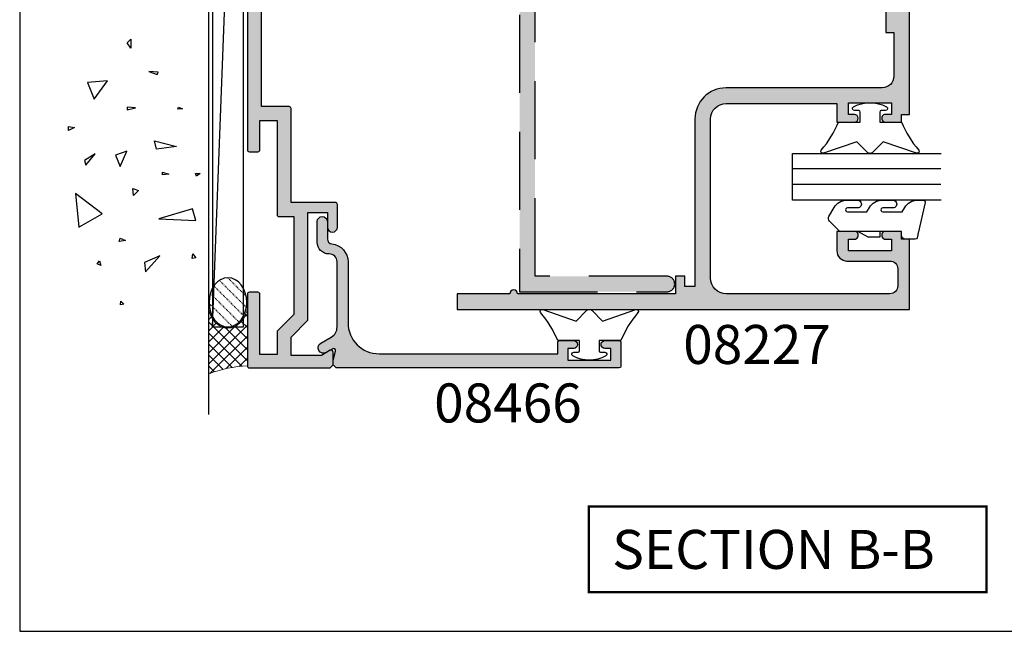
# Model space of a CAD drawing. Units: millimetres. Extents: x 0 to 354, y 0 to 482.
# Drawn here: x 0 to 126, y 0 to 78 of the extents above; entities that cross this region are included whole.
import ezdxf
from ezdxf.enums import TextEntityAlignment as Align

# ---------------------------------------------------------------- set-up
doc = ezdxf.new("R2010")
doc.units = ezdxf.units.MM
doc.linetypes.add('08233$0$DASHED', pattern=[0.75, 0.5, -0.25])
doc.linetypes.add('DASHED', pattern=[0.2, 0.1, -0.1])
doc.layers.get('0').update_dxf_attribs({"plot": 0})
for name, color, linetype in [('08202$0$APL Hatch', 253, 'Continuous'), ('08202$0$APL Joinery', 2, 'Continuous'), ('08233$0$APL Hatch', 253, 'Continuous'), ('08233$0$APL Joinery', 2, 'Continuous'), ('08267$0$APL Hatch', 253, 'Continuous'), ('08267$0$APL Joinery', 2, 'Continuous'), ('08466$0$APL Hatch', 253, 'Continuous'), ('08466$0$APL Joinery', 2, 'Continuous'), ('9010313$0$APL Joinery', 2, 'Continuous'), ('APL Building', 3, 'Continuous'), ('APL Joinery', 2, 'Continuous'), ('APL Notes', 7, 'Continuous')]:
    doc.layers.add(name, color=color, linetype=linetype)
doc.styles.add('Arial-Bold', font='arialbd.ttf')

# ---------------------------------------------------------------- blocks, each defined once
blk = doc.blocks.new('08267', base_point=(-144.764025127908, -1392.89791552463))
at = {"layer": '08267$0$APL Hatch'}
h = blk.add_hatch(color=256, dxfattribs=at)
edge = h.paths.add_edge_path()
edge.add_arc((-126.714049127908, -1408.79791552463), 0.650000000000091, 90, 270)
edge.add_line((-126.714049127908, -1409.44791552463), (-123.8140491279078, -1409.44791552463))
edge.add_arc((-123.8140491279078, -1409.19791552463), 0.25, 270, 360)
edge.add_line((-123.5640491279079, -1409.19791552463), (-123.5640491279079, -1403.49791552463))
edge.add_line((-123.5640491279079, -1403.49791552463), (-111.5140251279077, -1403.49791552463))
edge.add_arc((-111.5140251279077, -1403.24791552463), 0.25, 270, 360)
edge.add_line((-111.2640251279077, -1403.24791552463), (-111.2640251279077, -1399.69791552463))
edge.add_line((-111.2640251279077, -1399.69791552463), (-63.26402512790799, -1399.69791552463))
edge.add_line((-63.26402512790799, -1399.69791552463), (-63.26402512790798, -1403.24791552463))
edge.add_arc((-63.01402512790797, -1403.24791552463), 0.25, 180, 270)
edge.add_line((-63.01402512790797, -1403.49791552463), (-51.36402512790789, -1403.49791552463))
edge.add_line((-51.36402512790789, -1403.49791552463), (-44.13724843261134, -1410.724692219926))
edge.add_arc((-43.96047173731473, -1410.54791552463), 0.249999999999997, 225.0000000000103, 270.0000000000081)
edge.add_line((-43.9604717373147, -1410.79791552463), (-33.06402512790771, -1410.79791552463))
edge.add_arc((-33.06402512790771, -1412.29791552463), 1.5, 0, 90, ccw=False)
edge.add_line((-31.56402512790771, -1412.29791552463), (-31.56402512790771, -1437.69791552463))
edge.add_line((-31.56402512790771, -1437.69791552463), (-33.01402512790776, -1437.69791552463))
edge.add_arc((-33.01402512790776, -1437.94791552463), 0.25, 90, 180)
edge.add_line((-33.26402512790776, -1437.94791552463), (-33.26402512790776, -1439.74791552463))
edge.add_arc((-32.76402512790776, -1439.74791552463), 0.5, 180, 360)
edge.add_line((-32.26402512790776, -1439.74791552463), (-32.26402512790776, -1438.99791552463))
edge.add_line((-32.26402512790776, -1438.99791552463), (-30.76402512790776, -1438.99791552463))
edge.add_line((-30.76402512790776, -1438.99791552463), (-30.76402512790776, -1444.49791552463))
edge.add_line((-30.76402512790776, -1444.49791552463), (-32.26402512790776, -1444.49791552463))
edge.add_line((-32.26402512790776, -1444.49791552463), (-32.26402512790776, -1443.74791552463))
edge.add_arc((-32.76402512790776, -1443.74791552463), 0.5, 0, 180)
edge.add_line((-33.26402512790776, -1443.74791552463), (-33.26402512790776, -1445.547915524629))
edge.add_arc((-33.01402512790776, -1445.547915524629), 0.25, 180, 270)
edge.add_line((-33.01402512790776, -1445.797915524629), (-30.01402512790776, -1445.79791552463))
edge.add_arc((-30.01402512790776, -1445.547915524629), 0.25, 270, 360)
edge.add_line((-29.76402512790776, -1445.547915524629), (-29.76402512790775, -1398.14791552463))
edge.add_arc((-30.01402512790776, -1398.14791552463), 0.25, 0, 89.99999999999837)
edge.add_line((-30.01402512790775, -1397.89791552463), (-39.21402512790781, -1397.89791552463))
edge.add_arc((-39.21402512790781, -1398.14791552463), 0.25, 90, 180)
edge.add_line((-39.46402512790781, -1398.14791552463), (-39.46402512790781, -1399.24791552463))
edge.add_arc((-39.21402512790781, -1399.24791552463), 0.25, 180, 270)
edge.add_line((-39.21402512790781, -1399.49791552463), (-31.46402512790781, -1399.49791552463))
edge.add_line((-31.46402512790781, -1399.49791552463), (-31.46402512790781, -1401.69791552463))
edge.add_line((-31.46402512790781, -1401.69791552463), (-34.21402512790781, -1401.69791552463))
edge.add_arc((-34.21402512790781, -1401.94791552463), 0.25, 90, 180)
edge.add_line((-34.4640251279078, -1401.94791552463), (-34.4640251279078, -1403.24791552463))
edge.add_arc((-34.21402512790781, -1403.24791552463), 0.25, 180, 270)
edge.add_line((-34.21402512790781, -1403.49791552463), (-31.56402512790771, -1403.49791552463))
edge.add_line((-31.56402512790771, -1403.49791552463), (-31.56402512790771, -1407.49791552463))
edge.add_arc((-33.06402512790771, -1407.49791552463), 1.5, -90, 0, ccw=False)
edge.add_line((-33.06402512790771, -1408.99791552463), (-43.31802512790784, -1408.99791552463))
edge.add_line((-43.31802512790784, -1408.99791552463), (-50.6180251279078, -1401.69791552463))
edge.add_line((-50.6180251279078, -1401.69791552463), (-61.4640251279078, -1401.69791552463))
edge.add_line((-61.4640251279078, -1401.69791552463), (-61.4640251279078, -1399.49791552463))
edge.add_line((-61.4640251279078, -1399.49791552463), (-57.7140251279078, -1399.49791552463))
edge.add_arc((-57.7140251279078, -1399.24791552463), 0.25, 270, 360)
edge.add_line((-57.4640251279078, -1399.24791552463), (-57.46402512790781, -1398.14791552463))
edge.add_arc((-57.71402512790781, -1398.14791552463), 0.25, 0, 90)
edge.add_line((-57.71402512790781, -1397.89791552463), (-116.8140251279079, -1397.89791552463))
edge.add_arc((-116.8140251279079, -1398.14791552463), 0.25, 90, 180)
edge.add_line((-117.0640251279079, -1398.14791552463), (-117.0640251279079, -1399.24791552463))
edge.add_arc((-116.8140251279079, -1399.24791552463), 0.25, 180, 270)
edge.add_line((-116.8140251279079, -1399.49791552463), (-113.0640251279079, -1399.49791552463))
edge.add_line((-113.0640251279079, -1399.49791552463), (-113.0640251279079, -1401.69791552463))
edge.add_line((-113.0640251279079, -1401.69791552463), (-125.114049127908, -1401.69791552463))
edge.add_arc((-125.114049127908, -1401.94791552463), 0.25, 90, 180)
edge.add_line((-125.364049127908, -1401.94791552463), (-125.364049127908, -1403.84791552463))
edge.add_line((-125.364049127908, -1403.84791552463), (-137.9140251279078, -1403.84791552463))
edge.add_line((-137.9140251279078, -1403.84791552463), (-140.0640251279079, -1401.69791552463))
edge.add_line((-140.0640251279079, -1401.69791552463), (-143.0640251279079, -1401.69791552463))
edge.add_line((-143.0640251279079, -1401.69791552463), (-143.0640251279079, -1399.49791552463))
edge.add_line((-143.0640251279079, -1399.49791552463), (-135.3140251279079, -1399.49791552463))
edge.add_arc((-135.3140251279079, -1399.24791552463), 0.25, 270, 360)
edge.add_line((-135.0640251279079, -1399.24791552463), (-135.0640251279079, -1398.14791552463))
edge.add_arc((-135.3140251279079, -1398.14791552463), 0.25, 0, 90)
edge.add_line((-135.3140251279079, -1397.89791552463), (-144.514025127908, -1397.89791552463))
edge.add_arc((-144.514025127908, -1398.14791552463), 0.25, 90, 180)
edge.add_line((-144.764025127908, -1398.14791552463), (-144.764025127908, -1408.49791552463))
edge.add_line((-144.764025127908, -1408.49791552463), (-144.3640251279079, -1408.89791552463))
edge.add_line((-144.3640251279079, -1408.89791552463), (-142.7285873830607, -1408.89791552463))
edge.add_arc((-142.7285873830608, -1408.64791552463), 0.25, 270.0000000000196, 390.0925577314223)
edge.add_line((-142.5122832441735, -1408.522565935479), (-143.1640251279078, -1407.39791552463))
edge.add_line((-143.1640251279078, -1407.39791552463), (-143.1640251279078, -1403.49791552463))
edge.add_line((-143.1640251279078, -1403.49791552463), (-140.8090251279078, -1403.49791552463))
edge.add_line((-140.8090251279078, -1403.49791552463), (-138.6590251279079, -1405.64791552463))
edge.add_line((-138.6590251279079, -1405.64791552463), (-124.864049127908, -1405.64791552463))
edge.add_line((-124.864049127908, -1405.64791552463), (-124.864049127908, -1408.14791552463))
edge.add_line((-124.864049127908, -1408.14791552463), (-126.714049127908, -1408.14791552463))
at = {"layer": '08267$0$APL Joinery'}
blk.add_lwpolyline([(-57.71402512790781, -1397.89791552463), (-116.8140251279079, -1397.89791552463, 0.4142135623730919), (-117.0640251279079, -1398.14791552463), (-117.0640251279079, -1399.24791552463, 0.4142135623730951), (-116.8140251279079, -1399.49791552463), (-113.0640251279079, -1399.49791552463), (-113.0640251279079, -1401.69791552463), (-125.114049127908, -1401.69791552463, 0.4142135623730951), (-125.364049127908, -1401.94791552463), (-125.364049127908, -1403.84791552463), (-137.9140251279078, -1403.84791552463), (-140.0640251279079, -1401.69791552463), (-143.0640251279079, -1401.69791552463), (-143.0640251279079, -1399.49791552463), (-135.3140251279079, -1399.49791552463, 0.4142135623731013), (-135.0640251279079, -1399.24791552463), (-135.0640251279079, -1398.14791552463, 0.4142135623731021), (-135.3140251279079, -1397.89791552463), (-144.514025127908, -1397.89791552463, 0.4142135623730951), (-144.764025127908, -1398.14791552463), (-144.764025127908, -1408.49791552463), (-144.3640251279079, -1408.89791552463), (-142.7285873830607, -1408.89791552463, 0.5778888738582023), (-142.5122832441735, -1408.522565935479), (-143.1640251279078, -1407.39791552463), (-143.1640251279078, -1403.49791552463), (-140.8090251279078, -1403.49791552463), (-138.6590251279079, -1405.64791552463), (-124.864049127908, -1405.64791552463), (-124.864049127908, -1408.14791552463), (-126.714049127908, -1408.14791552463, 0.9999999999999998), (-126.714049127908, -1409.44791552463), (-123.8140491279078, -1409.44791552463, 0.4142135623730951), (-123.5640491279079, -1409.19791552463), (-123.5640491279079, -1403.49791552463), (-111.5140251279077, -1403.49791552463, 0.4142135623730951), (-111.2640251279077, -1403.24791552463), (-111.2640251279077, -1399.69791552463), (-63.26402512790799, -1399.69791552463)], format="xyb", dxfattribs=at)
blk = doc.blocks.new('08466')
at = {"layer": '08466$0$APL Hatch'}
h = blk.add_hatch(color=256, dxfattribs=at)
edge = h.paths.add_edge_path()
edge.add_arc((13.59997599999981, 0.400000000000045), 2.300000000000135, 270.00000000000324, 354.16322039883886, ccw=False)
edge.add_line((13.59997599999994, -1.90000000000009), (5.800000000000011, -1.90000000000009))
edge.add_arc((5.799999999999982, -5.900000000000119), 4.000000000000028, 89.99999999999959, 179.9999999999996)
edge.add_line((1.799999999999954, -5.90000000000009), (1.800000000000011, -28.80000000000018))
edge.add_line((1.800000000000011, -28.80000000000018), (3.299999999999966, -28.79999999999998))
edge.add_arc((3.299999999999993, -28.99999999999998), 0.1999999999999993, -1.9895196601282805e-12, 90.00000000000762, ccw=False)
edge.add_line((3.499999999999993, -28.99999999999998), (3.499999999999943, -30.84999999999991))
edge.add_arc((2.999999999999957, -30.85000000000003), 0.4999999999999858, -179.99999999998693, 1.3017142919125035e-11, ccw=False)
edge.add_line((2.499999999999971, -30.85000000000014), (2.5, -30.09999999999991))
edge.add_line((2.5, -30.09999999999991), (1, -30.09999999999991))
edge.add_line((1, -30.09999999999991), (0.9999999999999715, -35.60000000000014))
edge.add_line((0.9999999999999715, -35.60000000000014), (2.499999999999914, -35.60000000000014))
edge.add_line((2.499999999999914, -35.60000000000014), (2.500000000000028, -34.84999999999991))
edge.add_arc((3.000000000000028, -34.85000000000002), 0.5, -1.3017142919125035e-11, 179.999999999987, ccw=False)
edge.add_line((3.500000000000028, -34.85000000000014), (3.500000000000003, -36.7000000000001))
edge.add_arc((3.3, -36.7000000000001), 0.2000000000000028, -89.9999999999992, 0, ccw=False)
edge.add_line((3.300000000000003, -36.9000000000001), (0.1999999999999433, -36.90000000000009))
edge.add_arc((0.1999999999999447, -36.70000000000009), 0.2000000000000028, 180, 269.99999999999966, ccw=False)
edge.add_line((-5.65e-14, -36.70000000000009), (0, -0.400000000000091))
edge.add_line((0, -0.400000000000091), (0.3999999999999488, 0))
edge.add_line((0.3999999999999488, 0), (0.9999999999999715, 0))
edge.add_line((0.9999999999999715, 0), (2.154744387199002, -0.3088537881928914))
edge.add_arc((2.219340053315655, -0.0673431260702011), 0.2499999999999888, 255.025883205238, 390.0925577314082)
edge.add_line((2.435644192202971, 0.0580064630803463), (1.950978849621606, 0.8943484111152883))
edge.add_arc((2.556630438506104, 1.245327260736871), 0.7000000000000055, 30.09255773141132, 210.0925577314113, ccw=False)
edge.add_line((3.162282027390602, 1.596306110358455), (3.943690297302453, 0.2479024650965584))
edge.add_arc((5.241515130626329, 0.9999999999999889), 1.499999999999988, 210.0925577314134, 269.9999999999993)
edge.add_line((5.241515130626311, -0.5), (13.599976, -0.5))
edge.add_arc((13.59997599999998, 0.4999999999999858), 0.9999999999999857, 270.0000000000008, 360.0000000000008)
edge.add_line((14.59997599999997, 0.5), (14.599976, 0.5499999999999546))
edge.add_arc((16.09997599999998, 0.5499999999999688), 1.499999999999985, 90.00000000000051, 180.0000000000006, ccw=False)
edge.add_line((16.09997599999997, 2.049999999999954), (18.74997599999992, 2.050000000000181))
edge.add_arc((18.74997599999996, 1.40000000000009), 0.650000000000091, -89.99999999999619, 90.00000000000381, ccw=False)
edge.add_line((18.749976, 0.75), (16.53468211816587, 0.75))
edge.add_arc((16.53468211816577, 0.1000000000000043), 0.6499999999999958, 89.99999999999125, 174.1632203988269)
at = {"layer": '08466$0$APL Joinery'}
blk.add_lwpolyline([(15.88805195653603, 0.1661016949153691, -0.3846813833160965), (13.59997599999994, -1.90000000000009), (5.800000000000011, -1.90000000000009, 0.4142135623730951), (1.799999999999954, -5.90000000000009), (1.800000000000011, -28.80000000000018), (3.299999999999966, -28.79999999999998, -0.4142135623731421), (3.499999999999993, -28.99999999999998), (3.499999999999943, -30.84999999999991, -0.9999999999999998), (2.499999999999971, -30.85000000000014), (2.5, -30.09999999999991), (1, -30.09999999999991), (0.9999999999999715, -35.60000000000014), (2.499999999999914, -35.60000000000014), (2.500000000000028, -34.84999999999991, -0.9999999999999998), (3.500000000000028, -34.85000000000014), (3.500000000000003, -36.7000000000001, -0.4142135623730909), (3.300000000000003, -36.9000000000001), (0.1999999999999435, -36.90000000000009, -0.4142135623730956), (-5.65e-14, -36.70000000000009), (0, -0.400000000000091), (0.3999999999999488, 0), (0.9999999999999715, 0), (2.154744387199002, -0.3088537881928914, 0.6685995282930697), (2.435644192202971, 0.0580064630803463), (1.950978849621606, 0.8943484111152883, -0.9999999999999998), (3.162282027390602, 1.596306110358455), (3.943690297302453, 0.2479024650965584, 0.267516384160599), (5.241515130626311, -0.5), (13.599976, -0.5, 0.4142135623730951), (14.59997599999997, 0.5), (14.599976, 0.5499999999999546, -0.4142135623730951), (16.09997599999997, 2.049999999999954), (18.74997599999992, 2.050000000000181, -0.9999999999999998), (18.749976, 0.75), (16.53468211816587, 0.75, 0.3846813833160965)], format="xyb", close=True, dxfattribs=at)
blk = doc.blocks.new('9010313', base_point=(-675.4603067194629, 111.7498037176867))
at = {"layer": '9010313$0$APL Joinery', "color": 252}
for points in [[(-672.9603067200705, 115.8054589126376, 0.0813324331127827), (-669.3732550140619, 117.993062651044)], [(-674.4603067194518, 113.7498037177314), (-674.4603067188027, 113.1998037179149, 0.4142135616875204), (-674.2603067192708, 112.9998037179149)], [(-672.9603067189889, 107.6941485228166), (-672.9603067194518, 110.4998037177314), (-674.2603067192655, 110.4998037180108, 0.4142135623730951), (-674.4603067192656, 110.2998037180108)], [(-669.3732550135989, 105.5065447844161, 0.0813324331127827), (-672.9603067196076, 107.6941485228225)]]:
    blk.add_lwpolyline(points, format="xyb", dxfattribs=at)
for points in [[(-668.9742314615694, 117.7211927329366), (-670.4603067189889, 113.4569104989208), (-669.1067533288585, 112.1033571083247)], [(-674.2603067192655, 112.9998037177314), (-672.9603067194518, 112.9998037177314), (-672.9603067197195, 115.8054589127799)], [(-669.1067533293214, 111.3962503271353), (-670.4603067194518, 110.0426969365393), (-668.9742314614108, 105.7784147030849)], [(-674.4603067194518, 110.2998037180108), (-674.4603067194518, 109.7498037177314)]]:
    blk.add_lwpolyline(points, dxfattribs=at)
at = {"layer": '9010313$0$APL Joinery', "color": 252, "extrusion": (0, 0, -1)}
for points in [[(669.3732550139576, 117.9930626512002, 0.7665651046927385), (668.9742314613977, 117.7211927328813)], [(674.4603067194519, 109.7498037177309, 0.780776406396054), (674.930894954702, 109.6321566588247, 0.2500000000110582), (674.9308949547436, 113.867450776559, 0.7807764063960541), (674.4603067194519, 113.7498037177309)], [(669.1067533288586, 112.1033571083242, 0.4142135625636002), (669.1067533290886, 111.3962503269077)], [(668.9742314614083, 105.7784147030768, 0.7665651043313928), (669.3732550137603, 105.5065447845577)]]:
    blk.add_lwpolyline(points, format="xyb", dxfattribs=at)
blk = doc.blocks.new('08202', base_point=(54.44353298611111, 27.05267310049021))
at = {"layer": '08202$0$APL Hatch'}
h = blk.add_hatch(color=256, dxfattribs=at)
edge = h.paths.add_edge_path()
edge.add_line((62.19353298611096, 125.0526706504899), (82.44353298611065, 125.0526706504901))
edge.add_line((82.44353298611065, 125.0526706504901), (82.44353298611063, 122.802673100491))
edge.add_line((82.44353298611063, 122.802673100491), (83.64353298611097, 122.8026731004909))
edge.add_line((83.64353298611097, 122.8026731004909), (83.64353298611059, 125.0526706504899))
edge.add_line((83.64353298611059, 125.0526706504899), (101.74353180361, 125.05267065049))
edge.add_line((101.74353180361, 125.05267065049), (101.7435318036099, 120.5526707629901))
edge.add_line((101.7435318036099, 120.5526707629901), (102.9435317736108, 120.5526707629899))
edge.add_line((102.9435317736108, 120.5526707629899), (102.9435317736108, 122.5526707129902))
edge.add_line((102.9435317736108, 122.5526707129902), (104.4435317361107, 122.5526707129902))
edge.add_line((104.4435317361107, 122.5526707129902), (104.4435317361106, 123.7526706829902))
edge.add_line((104.4435317361106, 123.7526706829902), (102.9435317736107, 123.7526706829903))
edge.add_line((102.9435317736107, 123.7526706829903), (102.9435317736108, 125.0526706504902))
edge.add_line((102.9435317736108, 125.0526706504902), (107.9435316486111, 125.0526706504902))
edge.add_line((107.9435316486111, 125.0526706504902), (107.9435316486111, 122.5526707129902))
edge.add_line((107.9435316486111, 122.5526707129902), (109.1435316186111, 122.5526707129902))
edge.add_line((109.1435316186111, 122.5526707129902), (109.1435316186111, 124.0526706754898))
edge.add_line((109.1435316186111, 124.0526706754898), (110.4435315861108, 124.0526706754899))
edge.add_line((110.4435315861108, 124.0526706754899), (110.4435315861109, 118.5526708129901))
edge.add_line((110.4435315861109, 118.5526708129901), (109.4435316111108, 118.5526708129899))
edge.add_line((109.4435316111108, 118.5526708129899), (109.4435316111106, 115.0526709004897))
edge.add_line((109.4435316111106, 115.0526709004897), (109.9435315986109, 114.5526709129898))
edge.add_line((109.9435315986109, 114.5526709129898), (109.4435316111105, 114.0526709254899))
edge.add_line((109.4435316111105, 114.0526709254899), (109.4435316111106, 110.5526710129902))
edge.add_line((109.4435316111106, 110.5526710129902), (110.443531586111, 110.5526710129901))
edge.add_line((110.443531586111, 110.5526710129901), (110.4435315861109, 84.05267167548968))
edge.add_line((110.4435315861109, 84.05267167548968), (109.4435316111104, 84.05267167548973))
edge.add_line((109.4435316111104, 84.05267167548973), (109.4435316111104, 82.05267172549017))
edge.add_line((109.4435316111104, 82.05267172549017), (102.9435317736109, 82.05267172549011))
edge.add_line((102.9435317736109, 82.05267172549011), (102.9435317736109, 84.0526716754897))
edge.add_line((102.9435317736109, 84.0526716754897), (101.7435318036097, 84.05267167548975))
edge.add_line((101.7435318036097, 84.05267167548975), (101.7435318036098, 80.8526717554904))
edge.add_line((101.7435318036098, 80.8526717554904), (110.443531586111, 80.85267175549033))
edge.add_line((110.443531586111, 80.85267175549033), (110.443531586111, 70.55267201298994))
edge.add_line((110.443531586111, 70.55267201298994), (109.4435316111106, 70.55267201299006))
edge.add_line((109.4435316111106, 70.55267201299006), (109.4435316111106, 67.05267210048987))
edge.add_line((109.4435316111106, 67.05267210048987), (109.9435315986107, 66.55267211298997))
edge.add_line((109.9435315986107, 66.55267211298997), (109.4435316111107, 66.05267212549006))
edge.add_line((109.4435316111107, 66.05267212549006), (109.4435316111106, 62.55267221298968))
edge.add_line((109.4435316111106, 62.55267221298968), (110.4435315861107, 62.55267221298976))
edge.add_line((110.4435315861107, 62.55267221298976), (110.4435315861109, 56.95267239048999))
edge.add_arc((108.9435315861109, 56.95267239048998), 1.499999999999957, -89.99999999999937, 6.252776074688882e-13, ccw=False)
edge.add_line((108.9435315861109, 55.45267239049002), (88.94353212361116, 55.45267239049027))
edge.add_arc((88.94353212361104, 51.45267249049012), 3.999999900000155, 89.99999999999797, 179.9999999999977)
edge.add_line((84.94353222361087, 51.45267249049027), (84.94353222361104, 30.00267305049016))
edge.add_line((84.94353222361104, 30.00267305049016), (83.64353298611067, 30.00267305049025))
edge.add_line((83.64353298611067, 30.00267305049025), (83.64353298611078, 31.30267305049023))
edge.add_line((83.64353298611078, 31.30267305049023), (82.44353298611097, 31.30267305049023))
edge.add_line((82.44353298611097, 31.30267305049023), (82.44353298611117, 29.05267305048972))
edge.add_line((82.44353298611117, 29.05267305048972), (62.1935329861046, 29.05267305048983))
edge.add_arc((61.6935329861106, 29.05267060048976), 0.5000000000000125, 0.0002807493281885, 179.9997192506751)
edge.add_line((61.1935329861166, 29.0526730504898), (54.44353298611111, 29.05267305048983))
edge.add_line((54.44353298611111, 29.05267305048983), (54.44353298611111, 27.05267310049021))
edge.add_line((54.44353298611111, 27.05267310049021), (112.4435315361112, 27.05267310049015))
edge.add_line((112.4435315361112, 27.05267310049015), (112.443531536111, 36.05267287548969))
edge.add_line((112.443531536111, 36.05267287548969), (111.4435315611107, 36.05267287548986))
edge.add_line((111.4435315611107, 36.05267287548986), (111.4435315611106, 37.05267285049007))
edge.add_line((111.4435315611106, 37.05267285049007), (109.3935316123611, 37.05267285048996))
edge.add_arc((109.393531612361, 36.55267286298983), 0.4999999875001322, 89.99999999999022, 270)
edge.add_line((109.393531612361, 36.05267287548969), (110.143531593611, 36.05267287548986))
edge.add_line((110.143531593611, 36.05267287548986), (110.1435315936112, 34.55267291298998))
edge.add_line((110.1435315936112, 34.55267291298998), (104.6435317311097, 34.55267291298998))
edge.add_line((104.6435317311097, 34.55267291298998), (104.6435317311095, 36.05267287548986))
edge.add_line((104.6435317311095, 36.05267287548986), (105.39353171236, 36.05267287548969))
edge.add_arc((105.3935317123601, 36.55267286298985), 0.4999999875001607, 269.9999999999902, 450.0000000000032)
edge.add_line((105.3935317123601, 37.05267285049001), (103.14353176861, 37.05267285049001))
edge.add_line((103.14353176861, 37.05267285049001), (103.14353176861, 34.55267291299004))
edge.add_arc((104.4435317361102, 34.55267291299025), 1.299999967500184, 180.0000000000093, 270.00000000001)
edge.add_line((104.4435317361104, 33.25267294549006), (109.9435315986107, 33.2526729454907))
edge.add_arc((109.9435315986109, 32.25267297049068), 0.9999999750000228, 8.981260180007666e-12, 90.00000000000978, ccw=False)
edge.add_line((110.9435315736109, 32.25267297049084), (110.9435315736108, 30.0526730254901))
edge.add_arc((109.9435315986108, 30.05267302549004), 0.9999999749999517, -89.99999999999682, 2.7853275241795927e-12, ccw=False)
edge.add_line((109.9435315986109, 29.05267305049009), (88.94353212361123, 29.05267305048972))
edge.add_arc((88.94353212361123, 31.0526730004899), 1.999999950000187, 180, 270, ccw=False)
edge.add_line((86.94353217361106, 31.0526730004899), (86.94353217361088, 51.45267249049033))
edge.add_arc((88.943532123611, 51.45267249049014), 1.99999995000013, 89.99999999999551, 179.9999999999947, ccw=False)
edge.add_line((88.94353212361116, 53.45267244049027), (103.1435317686111, 53.45267244049034))
edge.add_line((103.1435317686111, 53.45267244049034), (103.1435317686108, 51.05267250049028))
edge.add_line((103.1435317686108, 51.05267250049028), (105.3935317123608, 51.05267250049016))
edge.add_arc((105.3935317123608, 51.55267248798999), 0.4999999874998338, 270.0000000000033, 449.9999999999853)
edge.add_line((105.3935317123609, 52.05267247548983), (104.643531731111, 52.05267247549))
edge.add_line((104.643531731111, 52.05267247549), (104.6435317311111, 53.55267243799))
edge.add_line((104.6435317311111, 53.55267243799), (110.1435315936108, 53.55267243799014))
edge.add_line((110.1435315936108, 53.55267243799014), (110.143531593611, 52.05267247548994))
edge.add_line((110.143531593611, 52.05267247548994), (109.3935316123611, 52.05267247549))
edge.add_arc((109.3935316123611, 51.55267248799008), 0.4999999874999191, 89.99999999999511, 269.9999999999968)
edge.add_line((109.393531612361, 51.05267250049016), (111.4435315611109, 51.05267250049005))
edge.add_line((111.4435315611109, 51.05267250049005), (111.4435315611107, 52.05267247548994))
edge.add_line((111.4435315611107, 52.05267247548994), (112.4435315361108, 52.05267247549))
edge.add_line((112.4435315361108, 52.05267247549), (112.4435315361111, 127.0526706004896))
edge.add_line((112.4435315361111, 127.0526706004896), (54.44353298611111, 127.0526706004897))
edge.add_line((54.44353298611111, 127.0526706004897), (54.44353298611111, 125.0526706504901))
edge.add_line((54.44353298611111, 125.0526706504901), (61.19353298611064, 125.05267065049))
edge.add_arc((61.6935329861108, 125.0526706254899), 0.500000000000164, 179.9999971351973, 360.0000028647977)
at = {"layer": '08202$0$APL Joinery'}
blk.add_lwpolyline([(109.4435316111107, 66.05267212549006), (109.4435316111106, 62.55267221298968), (110.4435315861107, 62.55267221298976), (110.4435315861109, 56.95267239048999, -0.4142135623730953), (108.9435315861109, 55.45267239049002), (88.94353212361116, 55.45267239049027, 0.414213562373094), (84.94353222361087, 51.45267249049027), (84.94353222361104, 30.00267305049016), (83.64353298611067, 30.00267305049025), (83.64353298611078, 31.30267305049023), (82.44353298611097, 31.30267305049023), (82.44353298611117, 29.05267305048972), (62.1935329861046, 29.05267305048983, 0.9999951000118837), (61.1935329861166, 29.0526730504898), (54.44353298611111, 29.05267305048983), (54.44353298611111, 27.05267310049021), (112.4435315361112, 27.05267310049015), (112.443531536111, 36.05267287548969), (111.4435315611107, 36.05267287548986), (111.4435315611106, 37.05267285049007), (109.3935316123611, 37.05267285048996, 1.000000000000085), (109.393531612361, 36.05267287548969), (110.143531593611, 36.05267287548986), (110.1435315936112, 34.55267291298998), (104.6435317311097, 34.55267291298998), (104.6435317311095, 36.05267287548986), (105.39353171236, 36.05267287548969, 1.000000000000113), (105.3935317123601, 37.05267285049001), (103.14353176861, 37.05267285049001), (103.14353176861, 34.55267291299004, 0.4142135623730983), (104.4435317361104, 33.25267294549006), (109.9435315986107, 33.2526729454907, -0.4142135623730992), (110.9435315736109, 32.25267297049084), (110.9435315736108, 30.0526730254901, -0.414213562373093), (109.9435315986109, 29.05267305049009), (88.94353212361123, 29.05267305048972, -0.4142135623730951), (86.94353217361106, 31.0526730004899), (86.94353217361088, 51.45267249049033, -0.4142135623730919), (88.94353212361116, 53.45267244049027), (103.1435317686111, 53.45267244049034), (103.1435317686108, 51.05267250049028), (105.3935317123608, 51.05267250049016, 0.9999999999998719), (105.3935317123609, 52.05267247548983), (104.643531731111, 52.05267247549), (104.6435317311111, 53.55267243799), (110.1435315936108, 53.55267243799014), (110.143531593611, 52.05267247548994), (109.3935316123611, 52.05267247549, 1.000000000000014), (109.393531612361, 51.05267250049016), (111.4435315611109, 51.05267250049005), (111.4435315611107, 52.05267247548994), (112.4435315361108, 52.05267247549), (112.4435315361111, 127.0526706004896)], format="xyb", dxfattribs=at)
blk = doc.blocks.new('100pack')
at = {"layer": 'APL Building', "color": 8, "linetype": 'Continuous'}
for p, q in [((3.816288520030752, -1.819e-12), (-0.9516092359357344, 4.767897755964668)), ((-0.7600618600954477, 4.233673138170161), (0.0062650017327996, 4.999999999998181)), ((-0.43866027757133, 3.140861158321058), (1.420478564105792, 4.999999999998181)), ((-0.1938165791382289, 1.971491294381166), (2.834692126478898, 4.999999999998181)), ((-0.0389863219286326, 0.7121079892176568), (4.248905688852005, 4.999999999998181)), ((5.230502082403859, -1.819e-12), (0.2305020824037456, 4.999999999998181)), ((0.6631192512249982, -1.819e-12), (5.663119251225111, 4.999999999998181)), ((5.045928373294145, 1.598787271481114), (1.644715644776852, 4.999999999998181)), ((4.934141932026363, 3.124787275121889), (3.058929207149958, 4.999999999998181)), ((2.402074957657646, -1.819e-12), (-0.3450784781874745, 2.747153435843301)), ((2.077332813598104, -1.819e-12), (4.853302446066777, 2.775969632466967)), ((3.491546375971211, -1.819e-12), (5.060636747824446, 1.569090371851416)), ((0.9878613952845398, -1.819e-12), (-0.0705484622167205, 1.058409857499555))]:
    blk.add_line(p, q, dxfattribs=at)
at = {"layer": 'APL Building', "color": 8, "linetype": 'DASHED'}
for p, q in [((5.632980482486345, 1.100353293997841), (9.296570909589263, 4.763943721100986)), ((6.442613345063364, 0.4957725942017533), (10.26831272319987, 4.321471972338258)), ((7.50548446421908, 0.14443015098459), (10.98681628023132, 3.625761966996606)), ((8.92512598083431, 0.1498581052264853), (11.34854943980326, 2.57328156419544))]:
    blk.add_line(p, q, dxfattribs=at)
at = {"layer": 'APL Building', "color": 3, "linetype": 'Continuous', "lineweight": 5, "flags": 128}
blk.add_lwpolyline([(7.346260174463623, -1.9327e-12), (6.98085413307956, 0.0946159422170467), (6.715966465453789, 0.1837528802536781), (6.443608828183641, 0.2985789031010881), (6.196541260386993, 0.4262964685747193), (5.990319233522541, 0.5533207204939572), (5.765016713393606, 0.7182936529511608), (5.592825252955094, 0.8677747981830634), (5.419961471125134, 1.045081216260768), (5.253459152186906, 1.252462757616967), (5.139993882085377, 1.424937977316176), (5.038667219695867, 1.613867625513876), (4.953616864423906, 1.818161071400936), (4.888879761173257, 2.035904576177131), (4.834000000000628, 2.499999999998181), (4.834000000000173, 2.499999999998181), (4.84808229195778, 2.735809117559597), (4.878889976281925, 2.920049530515598), (4.936884660908049, 3.133154480112807), (5.022934822486604, 3.352419172961845), (5.130422727229529, 3.558902772196802), (5.248493857816924, 3.740619112294098), (5.416414943449694, 3.950927601082639), (5.58408388167993, 4.123983667797574), (5.801336171333105, 4.310432295150121), (6.00182109605646, 4.454318225196971), (6.242836895783284, 4.599528751532488), (6.530588082658027, 4.740847434136071), (6.777884183141168, 4.838967017298955), (7.365323009400071, 4.999999999996816), (-1.042204010428122, 4.999999999997612, -0.087793506533832), (0, -1.3642e-12)], format="xyb", close=True, dxfattribs=at)
at = {"layer": 'APL Building', "color": 8, "linetype": 'Continuous', "flags": 128}
for points in [[(5.466879807968666, 4.00626296155292), (4.473142769523064, 4.999999999998181)], [(5, 4.499999999998181), (109.1493151753411, 0.4999999999982947)], [(6.272017577230485, 4.615338754664207), (5.887356331896057, 4.999999999998181)], [(4.905759938344317, -1.819e-12), (5.688025869018247, 0.7822659306723381)], [(6.644715644776965, -1.819e-12), (6.245945776880603, 0.3987698678947709)], [(6.319973500717424, -1.819e-12), (6.564482555020049, 0.2445090543008064)]]:
    blk.add_lwpolyline(points, dxfattribs=at)
at = {"layer": 'APL Building', "color": 3, "linetype": 'Continuous', "flags": 128}
blk.add_lwpolyline([(109.1493151753411, 0.4999999999982947), (109.1493151753411, 4.499999999998294), (5, 4.499999999998181), (5, 0.499999999998181)], close=True, dxfattribs=at)
at = {"layer": 'APL Building', "color": 8, "linetype": 'DASHED', "flags": 128}
blk.add_lwpolyline([(5.118287163563309, 1.999873537447911), (8.02988955232513, 4.911475926209732)], dxfattribs=at)
at = {"layer": 'APL Building', "linetype": 'Continuous', "flags": 128}
blk.add_lwpolyline([(5.050000000000295, 2.499999999998181), (5.050000000000522, 2.499999999998181)], dxfattribs=at)
at = {"layer": 'APL Building', "color": 2, "linetype": 'Continuous', "extrusion": (0, 0, -1)}
blk.add_ellipse((8.149999999999977, 2.499999999998181), major_axis=(3.149999999999977, -2e-16), ratio=0.7663219562281444, dxfattribs=at)
blk = doc.blocks.new('08233', base_point=(-189.0305249183007, -1217.370289522059))
at = {"layer": '08233$0$APL Hatch', "linetype": '08233$0$DASHED', "ltscale": 20}
h = blk.add_hatch(color=256, dxfattribs=at)
edge = h.paths.add_edge_path()
edge.add_line((-95.28052491830067, -1199.370289522059), (-95.28052491830067, -1216.270289522059))
edge.add_arc((-94.28052491830067, -1216.270289522059), 1, 180, 360)
edge.add_line((-93.28052491830067, -1216.270289522059), (-93.28052491830067, -1197.370289522059))
edge.add_line((-93.28052491830067, -1197.370289522059), (-188.7805249183007, -1197.370289522059))
edge.add_line((-188.7805249183007, -1197.370289522059), (-188.7805249183007, -1216.270289522059))
edge.add_arc((-187.7805249183007, -1216.270289522059), 1, 180, 360)
edge.add_line((-186.7805249183007, -1216.270289522059), (-186.7805249183007, -1199.370289522059))
edge.add_line((-186.7805249183007, -1199.370289522059), (-95.28052491830067, -1199.370289522059))
at = {"layer": '08233$0$APL Joinery', "linetype": '08233$0$DASHED', "ltscale": 20}
for p, q in [((-93.28052491830067, -1197.370289522059), (-188.7805249183007, -1197.370289522059)), ((-188.7805249183007, -1197.370289522059), (-188.7805249183007, -1216.270289522059)), ((-186.7805249183007, -1216.270289522059), (-186.7805249183007, -1199.370289522059)), ((-186.7805249183007, -1199.370289522059), (-95.28052491830067, -1199.370289522059))]:
    blk.add_line(p, q, dxfattribs=at)
blk.add_arc((-187.7805249183007, -1216.270289522059), 1, 180, 0, dxfattribs=at)
blk = doc.blocks.new('9010640-4.0mm')
at = {"layer": 'APL Joinery', "color": 252, "linetype": 'Continuous'}
blk.add_lwpolyline([(-0.8139497167703098, 1.991682506038387, 0.3403258786703072), (-1, 1.75), (-1, 0.5, 0.4142135623730951), (-0.5, 0), (0, 0), (0, -2.800000000000068), (-0.75, -2.800000000000068), (-0.75, -4.300000000000068), (0, -5.59903810567664), (0, -7.915063509461219), (1.313645432245152, -9.228708941706373, 0.3394542588633334), (1.917198822838372, -9.308168253005306), (3.058739999999886, -8.649099147080165, 0.2679491924311231), (3.999999999999772, -7.018789003947858), (4, -5.656569399281806, 1.000000000000056), (2.999999999999772, -5.656569399281806), (3, -6.923271935262619, -1.000000000000056), (2.5, -6.923271935262619), (2.5, -4.44228667107086), (3.058739999999886, -4.119697981663762, 0.2679491924311231), (3.999999999999772, -2.489387838531456), (4, -1.127168233865404, 1.000000000000056), (2.999999999999772, -1.127168233865404), (3, -2.393870769846216, -1.000000000000056), (2.5, -2.393870769846216), (2.5, 0.0871185546729976), (3.065999999999831, 0.413898807034343, 0.2679491924311231), (4, 2.031634261303679), (4, 2.787106045300333, 0.4815336371225567), (3.694402200131662, 3.030845423837831), (-0.2200604956661323, 2.13794287005868, 0.0086021038167174)], format="xyb", close=True, dxfattribs=at)
blk.add_lwpolyline([(0, -2.800000000000068), (0, -5.59903810567664)], dxfattribs=at)
blk = doc.blocks.new('Conc')
at = {"layer": 'APL Building', "color": 8, "linetype": 'Continuous'}
for p, q in [((0.3959235123819553, 7.617950541571872), (0.725594301977651, 7.159894010719881)), ((0.3959235123819553, 7.029020716190643), (0.3959235123819553, 7.617950541571872)), ((0.725594301977651, 7.159894010719881), (0.3959235123819553, 7.029020716190643)), ((6.420823959460676, 7.047835770395749), (4.910332341677076, 6.619523170118782)), ((4.910332341677076, 6.619523170118782), (6.205039442634529, 2.336397167348422)), ((6.205039442634529, 2.336397167348422), (6.420823959460676, 7.047835770395749)), ((10.6664489508953, 6.674744548882017), (11.2073519934595, 7.058188564609963)), ((11.28462385668297, 6.598055745736473), (10.6664489508953, 6.674744548882017)), ((11.2073519934595, 7.058188564609963), (11.28462385668297, 6.598055745736473)), ((-8.10958285918582, 4.804174709196331), (-7.911780385428301, 5.3276678873126)), ((-7.911780385428301, 5.3276678873126), (-7.845846227509298, 4.738738061931599)), ((-7.845846227509298, 4.738738061931599), (-8.10958285918582, 4.804174709196331)), ((-3.798975434268641, 1.756589003311773), (-3.078656847169611, 4.556548886416749)), ((-3.078656847169611, 4.556548886416749), (-2.71849755361984, 1.99488346144858)), ((0.2347474157282363, 2.763615588458833), (0.4665630053983705, 3.607192423060268)), ((0.5438348686220708, 2.763615588459288), (0.2347474157282363, 2.763615588458833)), ((0.4665630053983705, 3.607192423060268), (0.5438348686220708, 2.763615588459288)), ((-12.59238187936626, 2.226793966440027), (-12.66965374258973, 0.9997731161115552)), ((-12.66965374258973, 0.9997731161115552), (-12.28329442647242, 2.073416360149167)), ((-12.28329442647242, 2.073416360149167), (-12.59238187936626, 2.226793966440027)), ((-2.71849755361984, 1.99488346144858), (-3.798975434268641, 1.756589003311773)), ((10.94538877944239, 2.448455407672781), (11.80253283239119, 0.4853559897364903)), ((12.98934767493546, 0.616229284265728), (10.94538877944239, 2.448455407672781)), ((11.80253283239119, 0.4853559897364903), (12.98934767493546, 0.616229284265728)), ((-8.043648701266761, -0.6925036610250573), (-8.109582859185707, -1.739490017258049)), ((-7.779912069590011, -1.739490017258049), (-8.043648701266761, -0.6925036610250573)), ((2.308014092036614, -1.01968689734781), (2.571750723713307, -0.2998837774377989)), ((3.231092302904528, -0.9542502500835325), (2.308014092036614, -1.01968689734781)), ((2.571750723713307, -0.2998837774377989), (3.231092302904528, -0.9542502500835325)), ((-16.84233435665669, -1.300890978254983), (-15.68325640830483, -1.30089097825521)), ((-16.37870317731574, -1.761023797128245), (-16.84233435665669, -1.300890978254983)), ((-15.68325640830483, -1.30089097825521), (-16.37870317731574, -1.761023797128245)), ((-8.109582859185707, -1.739490017258049), (-7.779912069590011, -1.739490017258049)), ((-2.478391357920145, -1.817827868737367), (-1.938152417595858, -3.247594617557069)), ((-0.4975152433977997, -2.651858472215508), (-2.478391357920145, -1.817827868737367)), ((8.686546742115866, -2.651858472215508), (8.986679486740625, -1.936975097805543)), ((8.986679486740625, -1.936975097805543), (9.106732584590304, -2.771005701283911)), ((16.77092614554851, -2.527911828583683), (17.15728546166599, -2.144467812855964)), ((17.15728546166599, -2.144467812855964), (17.23455732488935, -2.604600631729226)), ((-1.938152417595858, -3.247594617557069), (-0.4975152433977997, -2.651858472215508)), ((9.106732584590304, -2.771005701283911), (8.686546742115866, -2.651858472215508)), ((17.23455732488935, -2.604600631729226), (16.77092614554851, -2.527911828583683)), ((-9.115661252028474, -6.015698538053129), (-11.48929093711729, -4.302448136944803)), ((-11.48929093711729, -4.302448136944803), (-11.27350642029108, -6.872323738607065)), ((5.557685892155745, -4.944917037360255), (2.968271690240953, -8.371417839576452)), ((7.283962026765834, -7.943105239299484), (5.557685892155745, -4.944917037360255)), ((-11.27350642029108, -6.872323738607065), (-9.115661252028474, -6.015698538053129)), ((-2.118232064370658, -5.868833657059667), (-1.277860379421611, -7.239026791345395)), ((-0.6775948901725429, -7.060305947743017), (-2.118232064370658, -5.868833657059667)), ((11.5937113095768, -5.288708741823256), (12.21188621536441, -5.135331135532169)), ((11.98007062569411, -5.595463954405659), (11.5937113095768, -5.288708741823256)), ((12.21188621536441, -5.135331135532169), (11.98007062569411, -5.595463954405659)), ((-1.277860379421611, -7.239026791345395), (-0.6775948901725429, -7.060305947743017)), ((-5.6379141892549, -9.276526505392212), (-5.483370462807897, -8.509638473936093)), ((-5.483370462807897, -8.509638473936093), (-5.097011146690476, -9.276526505392212)), ((2.968271690240953, -8.371417839576452), (7.283962026765834, -7.943105239299484)), ((-5.097011146690476, -9.276526505392212), (-5.6379141892549, -9.276526505392212))]:
    blk.add_line(p, q, dxfattribs=at)

msp = doc.modelspace()

# ---------------------------------------------------------------- linework, layer by layer
msp.add_lwpolyline([(353.9999991921495, 1.108869583e-07), (353.9999991921495, 482.0000001108869), (-8.078504834e-07, 482.0000001108869), (-8.078504834e-07, 1.108869583e-07)], close=True)
at = {"layer": 'APL Building', "color": 2}
msp.add_line((24.2089817535325, 156.2506833933198), (24.20898175353267, 27.77765072784232), dxfattribs=at)
at = {"layer": 'APL Joinery', "color": 7}
msp.add_lwpolyline([(118.2035452911664, 55.27765175247464), (99.13444194226133, 55.27765175247464), (99.13444194226133, 61.2776517524747), (118.2035452911664, 61.27765175247456)], dxfattribs=at)
at = {"layer": 'APL Joinery', "color": 8}
for points in [[(118.1503569119213, 59.27765175247464), (99.13444194226133, 59.27765175247465)], [(118.1503569119213, 57.27765175247464), (99.13444194226133, 57.27765175247465)]]:
    msp.add_lwpolyline(points, dxfattribs=at)
at = {"layer": 'APL Notes', "const_width": 0.3}
msp.add_lwpolyline([(123.9972040792303, 5.000000110886958), (123.9972040792303, 16.00000011088696), (72.9972040792303, 16.00000011088696), (72.9972040792303, 5.000000110886958)], close=True, dxfattribs=at)

# ---------------------------------------------------------------- block references
at = {"layer": 'APL Joinery'}
for name, p, rotation in [('100pack', (29.20898175353114, 34.02765072784104), 90), ('08267', (24.20898175353216, 33.77765072784226), 90), ('08233', (84.10901853364675, 43.27765192784258), 90), ('Conc', (15.53643658583231, 59.08939548338128), 269.9375955699709), ('9010313', (109.0590172098965, 67.77765131534295), 270), ('08466', (40.20898175353226, 33.77765072784226), 90), ('9010313', (73.05898175353207, 34.77765072784226), 90)]:
    msp.add_blockref(name, p, dxfattribs=dict(at, rotation=rotation))
msp.add_blockref('08202', (56.10901853364669, 41.27765197784308), dxfattribs=at)
at = {"layer": 'APL Joinery', "xscale": -1, "rotation": 270}
msp.add_blockref('9010640-4.0mm', (113.1090171086462, 51.27765172784293), dxfattribs=at)

# ---------------------------------------------------------------- texts
at = {"layer": 'APL Notes', "style": 'Arial-Bold'}
for s, p in [('08227', (85.10901853364658, 39.27765197784314)), ('08466', (53.1589817535322, 31.77765072784226))]:
    msp.add_text(s, height=5, dxfattribs=at).set_placement(p, align=Align.TOP_LEFT)
msp.add_text('SECTION B-B', height=5, dxfattribs=at).set_placement((75.9972040792303, 8.000000110886958))

doc.saveas('drawing.dxf')
